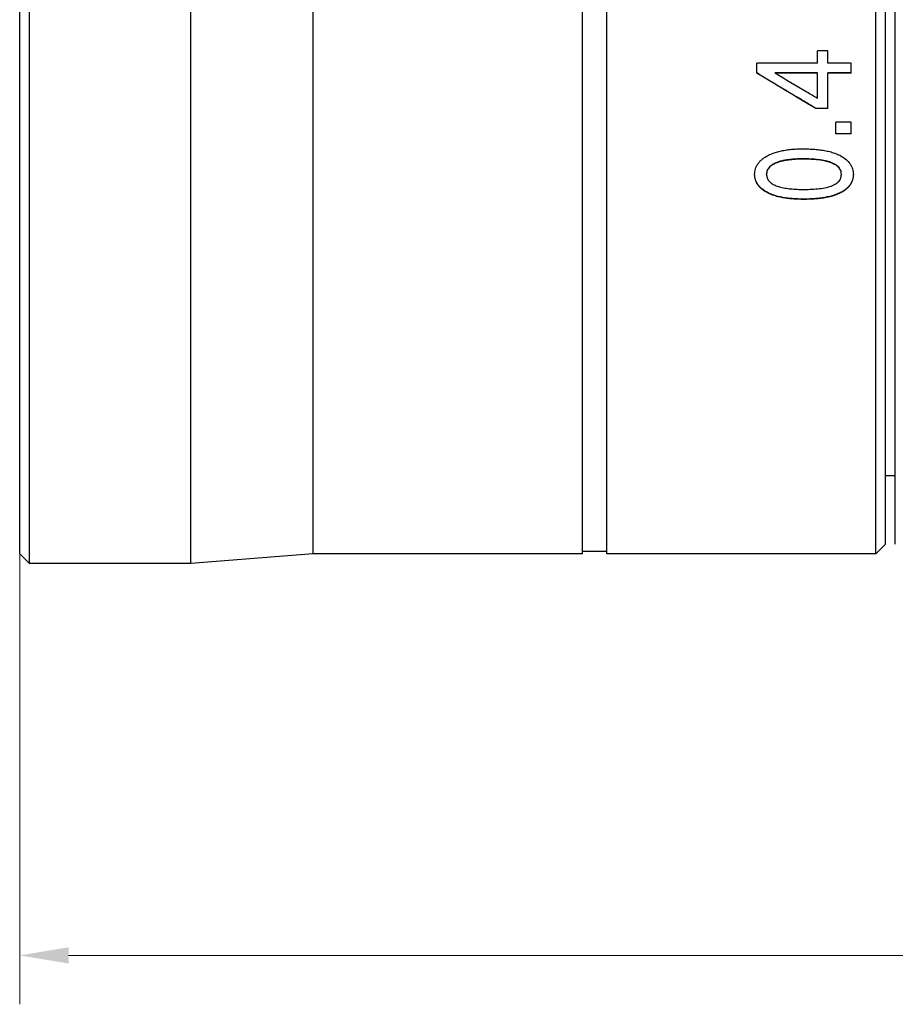
# Model space of a CAD drawing. Units: millimetres. Extents: x 1789 to 2086, y 1884 to 2094.
# Drawn here: x 1917 to 1952, y 1954 to 1994 of the extents above; entities that cross this region are included whole.
import ezdxf

# ---------------------------------------------------------------- set-up
doc = ezdxf.new("R2010")
doc.units = ezdxf.units.MM
doc.layers.add('1轮廓实线层', color=7, linetype='Continuous')
doc.layers.add('7标注层', color=4, linetype='Continuous', lineweight=5)
doc.styles.add('TH_GBDIM', font='calibri.ttf', dxfattribs={"width": 0.8, "height": 2.5})
doc.dimstyles.new('TH_GBDIM', dxfattribs={"dimtxt": 2.5, "dimasz": 2, "dimexe": 2, "dimexo": 0, "dimgap": 1.5, "dimtad": 1, "dimlfac": 0.5, "dimzin": 9, "dimdsep": 46, "dimtxsty": 'TH_GBDIM', "dimcen": 2.5, "dimclrd": 130, "dimclre": 130, "dimclrt": 3, "dimadec": 0, "dimazin": 3, "dimtfac": 0.714286, "dimtmove": 0, "dimatfit": 0, "dimfxl": 1, "dimtzin": 0, "dimlwd": -1, "dimlwe": -1, "dimarcsym": 0})

# ---------------------------------------------------------------- blocks, each defined once
blk = doc.blocks.new('*D85')
at = {"layer": '7标注层', "color": 130, "transparency": 16777216}
for p, q in [((2033.473, 1983.608), (2033.473, 1954.182)), ((1916.573, 1972.608), (1916.573, 1954.182)), ((1918.573, 1956.182), (2031.473, 1956.182))]:
    blk.add_line(p, q, dxfattribs=at)
for points in [[(1918.573, 1956.515), (1918.573, 1955.849), (1916.573, 1956.182)], [(2031.473, 1956.515), (2031.473, 1955.849), (2033.473, 1956.182)]]:
    blk.add_solid(points, dxfattribs=at)
at = {"layer": 'Defpoints', "color": 0, "transparency": 16777216}
for p in [(2033.473, 1983.608), (1916.573, 1972.608), (2033.473, 1956.182)]:
    blk.add_point(p, dxfattribs=at)
at = {"layer": '7标注层', "color": 3, "transparency": 16777216, "insert": (1975.415, 1958.963), "char_height": 2.5, "attachment_point": 5, "style": 'TH_GBDIM'}
blk.add_mtext('\\A1;58.4', dxfattribs=at)

msp = doc.modelspace()

# ---------------------------------------------------------------- linework, layer by layer
at = {"layer": '1轮廓实线层'}
for p, q in [((1916.973, 1972.208), (1916.973, 2055.008)), ((1923.573, 1972.208), (1923.573, 2055.008)), ((1916.573, 1972.608), (1916.573, 2054.608)), ((1928.573, 1972.608), (1928.573, 2054.608)), ((1939.573, 2054.608), (1939.573, 1972.608)), ((1940.573, 1972.608), (1940.573, 2054.608)), ((1951.573, 1972.608), (1951.573, 2054.608)), ((1951.973, 1973.008), (1951.973, 2054.207)), ((1952.373, 1973.008), (1952.373, 2054.208)), ((1949.185, 1992.671), (1949.185, 1993.172)), ((1949.619, 1993.172), (1949.185, 1993.172)), ((1949.619, 1992.671), (1949.619, 1993.172)), ((1946.708, 1992.263), (1946.708, 1992.671)), ((1949.185, 1992.671), (1946.708, 1992.671)), ((1950.573, 1992.671), (1949.619, 1992.671)), ((1950.573, 1992.263), (1950.573, 1992.671)), ((1947.455, 1992.263), (1947.455, 1992.273)), ((1949.185, 1992.273), (1947.455, 1992.273)), ((1949.185, 1992.263), (1947.455, 1992.263)), ((1949.185, 1991.232), (1949.185, 1992.273)), ((1949.619, 1990.815), (1949.619, 1992.273)), ((1950.573, 1992.273), (1949.619, 1992.273)), ((1950.573, 1992.263), (1949.619, 1992.263)), ((1949.128, 1990.815), (1949.128, 1990.826)), ((1949.619, 1990.826), (1949.128, 1990.826)), ((1949.619, 1990.815), (1949.128, 1990.815)), ((1949.945, 1989.779), (1949.945, 1990.263)), ((1950.573, 1990.263), (1949.945, 1990.263)), ((1950.573, 1989.779), (1950.573, 1990.263)), ((1950.573, 1989.79), (1949.945, 1989.79)), ((1950.573, 1989.779), (1949.945, 1989.779)), ((1947.493, 1988.585), (1947.493, 1988.597)), ((1948.585, 1988.747), (1948.585, 1988.759)), ((1946.621, 1988.125), (1946.621, 1988.137)), ((1947.11, 1988.125), (1947.11, 1988.137)), ((1950.168, 1988.125), (1950.168, 1988.137)), ((1950.657, 1988.125), (1950.657, 1988.137)), ((1947.132, 1987.379), (1947.132, 1987.392)), ((1950.135, 1987.372), (1950.135, 1987.385)), ((1948.639, 1987.103), (1948.639, 1987.116)), ((1951.973, 1975.808), (1952.373, 1975.808)), ((1951.973, 1973.008), (1951.573, 1972.608)), ((1916.573, 1972.608), (1916.973, 1972.208)), ((1928.573, 1972.608), (1923.573, 1972.208)), ((1939.573, 1972.608), (1928.573, 1972.608)), ((1940.573, 1972.708), (1939.573, 1972.708)), ((1951.573, 1972.608), (1940.573, 1972.608)), ((1923.573, 1972.208), (1916.973, 1972.208))]:
    msp.add_line(p, q, dxfattribs=at)
for points in [[(1947.26, 1991.939), (1947.076, 1992.05), (1946.892, 1992.162), (1946.708, 1992.273)], [(1947.255, 1991.932), (1947.073, 1992.042), (1946.891, 1992.152), (1946.708, 1992.263)], [(1949.128, 1990.815), (1949.081, 1990.843), (1949.034, 1990.87), (1948.987, 1990.898)], [(1949.128, 1990.826), (1949.083, 1990.853), (1949.037, 1990.88), (1948.992, 1990.906)]]:
    msp.add_open_spline(points, degree=3, dxfattribs=at)
for points, knots in [([(1949.185, 1991.232), (1949.041, 1991.317), (1948.463, 1991.659), (1947.887, 1992.003), (1947.455, 1992.263)], [0, 0, 0, 0, 0.502621, 2.013434, 2.013434, 2.013434, 2.013434]), ([(1948.987, 1990.898), (1948.832, 1990.99), (1948.254, 1991.332), (1947.677, 1991.678), (1947.255, 1991.932)], [0, 0, 0, 0, 0.539711, 2.01668, 2.01668, 2.01668, 2.01668]), ([(1948.992, 1990.906), (1948.835, 1990.999), (1948.257, 1991.341), (1947.68, 1991.686), (1947.26, 1991.939)], [0, 0, 0, 0, 0.545371, 2.016602, 2.016602, 2.016602, 2.016602]), ([(1947.146, 1988.888), (1947.204, 1988.919), (1947.326, 1988.975), (1947.518, 1989.041), (1947.716, 1989.091), (1947.919, 1989.128), (1948.128, 1989.153), (1948.347, 1989.167), (1948.497, 1989.17), (1948.574, 1989.17)], [0, 0, 0, 0, 0.199591, 0.402382, 0.606836, 0.81158, 1.020692, 1.238379, 1.469961, 1.469961, 1.469961, 1.469961]), ([(1948.574, 1989.17), (1948.661, 1989.17), (1948.83, 1989.168), (1949.074, 1989.154), (1949.306, 1989.13), (1949.529, 1989.095), (1949.745, 1989.045), (1949.954, 1988.977), (1950.086, 1988.916), (1950.149, 1988.881)], [0, 0, 0, 0, 0.262124, 0.504808, 0.735064, 0.959485, 1.181849, 1.401578, 1.616866, 1.616866, 1.616866, 1.616866]), ([(1946.621, 1988.125), (1946.621, 1988.202), (1946.637, 1988.318), (1946.694, 1988.461), (1946.754, 1988.562), (1946.831, 1988.657), (1946.923, 1988.743), (1947.029, 1988.821), (1947.105, 1988.866), (1947.146, 1988.888)], [0, 0, 0, 0, 0.2309207, 0.3450325, 0.4611949, 0.5823532, 0.7086243, 0.8390277, 0.9755169, 0.9755169, 0.9755169, 0.9755169]), ([(1947.493, 1988.597), (1947.44, 1988.575), (1947.34, 1988.525), (1947.212, 1988.422), (1947.127, 1988.289), (1947.11, 1988.187), (1947.11, 1988.137)], [0, 0, 0, 0, 0.1735342, 0.3345903, 0.4849834, 0.6359656, 0.6359656, 0.6359656, 0.6359656]), ([(1947.493, 1988.585), (1947.44, 1988.563), (1947.34, 1988.512), (1947.212, 1988.41), (1947.127, 1988.277), (1947.11, 1988.175), (1947.11, 1988.125)], [0, 0, 0, 0, 0.1735522, 0.3346409, 0.4850872, 0.6361408, 0.6361408, 0.6361408, 0.6361408]), ([(1948.585, 1988.759), (1948.527, 1988.759), (1948.413, 1988.758), (1948.248, 1988.75), (1948.089, 1988.736), (1947.934, 1988.717), (1947.783, 1988.689), (1947.635, 1988.651), (1947.539, 1988.617), (1947.493, 1988.597)], [0, 0, 0, 0, 0.174767, 0.339366, 0.497476, 0.652685, 0.806619, 0.95922, 1.110146, 1.110146, 1.110146, 1.110146]), ([(1948.585, 1988.747), (1948.527, 1988.747), (1948.413, 1988.745), (1948.248, 1988.738), (1948.089, 1988.724), (1947.934, 1988.704), (1947.783, 1988.676), (1947.635, 1988.639), (1947.539, 1988.605), (1947.493, 1988.585)], [0, 0, 0, 0, 0.174767, 0.339366, 0.497477, 0.652687, 0.806623, 0.959229, 1.110164, 1.110164, 1.110164, 1.110164]), ([(1949.912, 1988.535), (1949.905, 1988.539), (1949.863, 1988.563), (1949.779, 1988.602), (1949.656, 1988.645), (1949.473, 1988.691), (1949.224, 1988.731), (1948.91, 1988.755), (1948.694, 1988.759), (1948.585, 1988.759)], [0, 0, 0, 0, 0.024685, 0.146102, 0.276621, 0.415228, 0.710866, 1.031004, 1.359225, 1.359225, 1.359225, 1.359225]), ([(1949.912, 1988.523), (1949.905, 1988.527), (1949.863, 1988.551), (1949.779, 1988.59), (1949.656, 1988.632), (1949.473, 1988.679), (1949.224, 1988.719), (1948.91, 1988.743), (1948.694, 1988.747), (1948.585, 1988.747)], [0, 0, 0, 0, 0.024701, 0.146128, 0.276654, 0.415265, 0.710907, 1.031047, 1.359267, 1.359267, 1.359267, 1.359267]), ([(1950.149, 1988.881), (1950.225, 1988.838), (1950.366, 1988.744), (1950.534, 1988.563), (1950.637, 1988.351), (1950.657, 1988.199), (1950.657, 1988.125)], [0, 0, 0, 0, 0.2614054, 0.5045167, 0.7331741, 0.9567457, 0.9567457, 0.9567457, 0.9567457]), ([(1950.168, 1988.137), (1950.168, 1988.171), (1950.161, 1988.239), (1950.125, 1988.334), (1950.065, 1988.418), (1949.992, 1988.485), (1949.938, 1988.52), (1949.912, 1988.535)], [0, 0, 0, 0, 0.1029641, 0.2015598, 0.3022872, 0.4085022, 0.4966654, 0.4966654, 0.4966654, 0.4966654]), ([(1950.168, 1988.125), (1950.168, 1988.159), (1950.161, 1988.227), (1950.125, 1988.322), (1950.065, 1988.406), (1949.992, 1988.472), (1949.938, 1988.508), (1949.912, 1988.523)], [0, 0, 0, 0, 0.1030137, 0.2016515, 0.302412, 0.4086509, 0.4968151, 0.4968151, 0.4968151, 0.4968151]), ([(1947.132, 1987.392), (1947.056, 1987.433), (1946.915, 1987.524), (1946.745, 1987.701), (1946.641, 1987.911), (1946.621, 1988.063), (1946.621, 1988.137)], [0, 0, 0, 0, 0.2595463, 0.5003178, 0.7270319, 0.9503811, 0.9503811, 0.9503811, 0.9503811]), ([(1947.132, 1987.379), (1947.056, 1987.42), (1946.915, 1987.511), (1946.745, 1987.688), (1946.641, 1987.899), (1946.621, 1988.05), (1946.621, 1988.125)], [0, 0, 0, 0, 0.2595859, 0.5004204, 0.727224, 0.9506801, 0.9506801, 0.9506801, 0.9506801]), ([(1947.11, 1988.125), (1947.11, 1988.101), (1947.114, 1988.054), (1947.13, 1987.986), (1947.158, 1987.921), (1947.198, 1987.86), (1947.24, 1987.816), (1947.269, 1987.792), (1947.278, 1987.784)], [0, 0, 0, 0, 0.0705178, 0.1397469, 0.2104523, 0.2826186, 0.3558735, 0.3937841, 0.3937841, 0.3937841, 0.3937841]), ([(1947.278, 1987.784), (1947.288, 1987.775), (1947.344, 1987.734), (1947.462, 1987.67), (1947.646, 1987.608), (1947.86, 1987.562), (1948.101, 1987.531), (1948.365, 1987.514), (1948.548, 1987.511), (1948.642, 1987.511)], [0, 0, 0, 0, 0.038875, 0.206877, 0.400515, 0.618204, 0.862282, 1.1296, 1.411421, 1.411421, 1.411421, 1.411421]), ([(1949.921, 1987.728), (1949.948, 1987.745), (1950.003, 1987.782), (1950.074, 1987.85), (1950.129, 1987.933), (1950.161, 1988.026), (1950.168, 1988.091), (1950.168, 1988.125)], [0, 0, 0, 0, 0.0948663, 0.1975018, 0.2950852, 0.3904477, 0.4898426, 0.4898426, 0.4898426, 0.4898426]), ([(1950.657, 1988.137), (1950.657, 1988.06), (1950.641, 1987.945), (1950.586, 1987.803), (1950.526, 1987.703), (1950.45, 1987.61), (1950.358, 1987.526), (1950.252, 1987.45), (1950.175, 1987.406), (1950.135, 1987.385)], [0, 0, 0, 0, 0.2297088, 0.3425466, 0.4571537, 0.5767041, 0.7014889, 0.8306363, 0.9662257, 0.9662257, 0.9662257, 0.9662257]), ([(1950.657, 1988.125), (1950.657, 1988.048), (1950.641, 1987.933), (1950.586, 1987.79), (1950.526, 1987.69), (1950.45, 1987.597), (1950.358, 1987.513), (1950.252, 1987.437), (1950.175, 1987.393), (1950.135, 1987.372)], [0, 0, 0, 0, 0.2298187, 0.3427042, 0.4573528, 0.5769382, 0.701751, 0.83092, 0.9665259, 0.9665259, 0.9665259, 0.9665259]), ([(1948.639, 1987.116), (1948.556, 1987.116), (1948.396, 1987.119), (1948.163, 1987.132), (1947.941, 1987.155), (1947.727, 1987.189), (1947.519, 1987.237), (1947.319, 1987.302), (1947.192, 1987.359), (1947.132, 1987.392)], [0, 0, 0, 0, 0.24816, 0.48002, 0.701249, 0.917132, 1.130577, 1.340723, 1.546337, 1.546337, 1.546337, 1.546337]), ([(1948.639, 1987.103), (1948.556, 1987.103), (1948.396, 1987.106), (1948.163, 1987.119), (1947.941, 1987.142), (1947.727, 1987.176), (1947.519, 1987.224), (1947.319, 1987.289), (1947.192, 1987.346), (1947.132, 1987.379)], [0, 0, 0, 0, 0.24816, 0.48002, 0.701251, 0.917136, 1.130586, 1.340743, 1.546374, 1.546374, 1.546374, 1.546374]), ([(1950.135, 1987.385), (1950.074, 1987.354), (1949.947, 1987.298), (1949.746, 1987.235), (1949.54, 1987.188), (1949.328, 1987.155), (1949.11, 1987.132), (1948.879, 1987.119), (1948.721, 1987.116), (1948.639, 1987.116)], [0, 0, 0, 0, 0.206442, 0.416747, 0.628796, 0.841079, 1.05878, 1.28739, 1.533485, 1.533485, 1.533485, 1.533485]), ([(1950.135, 1987.372), (1950.074, 1987.341), (1949.947, 1987.285), (1949.746, 1987.222), (1949.54, 1987.175), (1949.328, 1987.142), (1949.11, 1987.119), (1948.879, 1987.106), (1948.721, 1987.103), (1948.639, 1987.103)], [0, 0, 0, 0, 0.206459, 0.416773, 0.628827, 0.841113, 1.058814, 1.287425, 1.53352, 1.53352, 1.53352, 1.53352]), ([(1948.642, 1987.511), (1948.75, 1987.511), (1948.962, 1987.515), (1949.269, 1987.539), (1949.55, 1987.585), (1949.762, 1987.648), (1949.879, 1987.704), (1949.917, 1987.726), (1949.921, 1987.728)], [0, 0, 0, 0, 0.326029, 0.634777, 0.921547, 1.178984, 1.295991, 1.310022, 1.310022, 1.310022, 1.310022])]:
    msp.add_open_spline(points, degree=3, knots=knots, dxfattribs=at)

# ---------------------------------------------------------------- dimensions: what is measured, and where the dimension line sits
at = {"layer": '7标注层'}
dim = msp.add_linear_dim(base=(2033.472562591, 1956.182049934), p1=(1916.572562594, 1972.607790032), p2=(2033.472562591, 1983.607789967), dimstyle='TH_GBDIM', override={"dimdec": 1, "dimtfac": 1, "dimtolj": 1}, dxfattribs=at)
dim.commit()
dim.dimension.update_dxf_attribs({"geometry": '*D85', "text_midpoint": (1975.415191175, 1956.182049934), "dimtype": 160})

doc.saveas('drawing.dxf')
